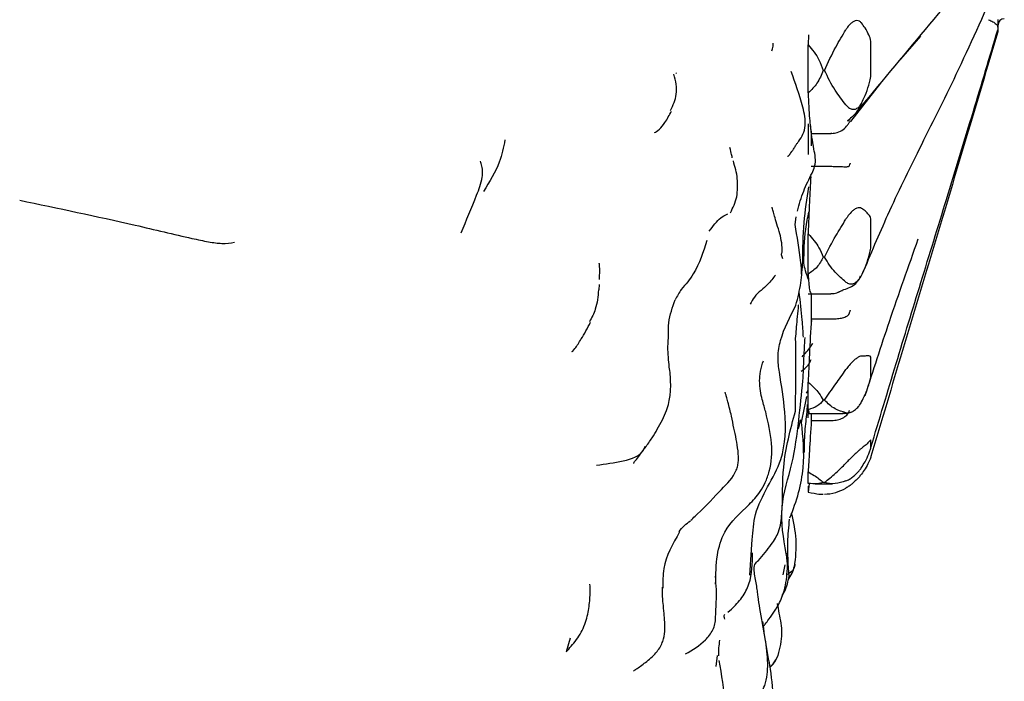
# Model space of a CAD drawing. Units: millimetres. Extents: x 12 to 939, y 17 to 989.
# Drawn here: x 922 to 938, y 418 to 429 of the extents above; entities that cross this region are included whole.
import ezdxf

# ---------------------------------------------------------------- set-up
doc = ezdxf.new("R2010")
doc.units = ezdxf.units.MM

msp = doc.modelspace()

# ---------------------------------------------------------------- linework, layer by layer
at = {"color": 7, "linetype": 'Continuous', "lineweight": 25}
for p, q in [((938.254, 428.97), (938.254, 428.99)), ((938.254, 428.807), (938.254, 428.97)), ((935.16, 428.742), (935.154, 428.576)), ((936.987, 428.721), (936.661, 428.341)), ((938.254, 428.804), (938.254, 428.807)), ((935.154, 427.792), (935.154, 428.576)), ((936.178, 428.101), (936.178, 428.595)), ((933.004, 428.12), (932.995, 428.112)), ((935.42, 428.161), (935.398, 428.161)), ((936.336, 427.95), (935.843, 427.329)), ((935.154, 427.291), (935.154, 426.79)), ((935.19, 427.262), (935.19, 427.259)), ((935.797, 427.337), (935.804, 427.343)), ((935.831, 427.369), (935.804, 427.332)), ((935.205, 427.132), (935.205, 426.929)), ((935.205, 427.132), (935.526, 427.132)), ((935.538, 427.132), (935.526, 427.132)), ((935.205, 426.596), (935.526, 426.596)), ((935.526, 426.596), (935.538, 426.596)), ((934.951, 425.769), (934.936, 425.644)), ((936.178, 425.298), (936.178, 425.711)), ((935.154, 424.837), (935.154, 425.493)), ((934.713, 425.158), (934.732, 425.09)), ((935.42, 425.116), (935.398, 425.116)), ((931.745, 424.58), (931.746, 424.666)), ((935.154, 424.518), (935.525, 424.518)), ((935.205, 424.518), (935.205, 424.108)), ((935.526, 424.518), (935.525, 424.518)), ((935.205, 424.108), (935.526, 424.108)), ((935.212, 424.076), (935.22, 424.077)), ((935.526, 424.108), (935.538, 424.108)), ((936.178, 423.182), (936.178, 423.465)), ((935.148, 422.938), (935.123, 422.895)), ((935.154, 422.625), (935.154, 423.074)), ((935.42, 422.782), (935.398, 422.782)), ((935.154, 422.625), (935.171, 422.58)), ((935.154, 422.493), (935.16, 422.611)), ((935.028, 422.458), (934.99, 422.315)), ((935.154, 422.564), (935.715, 422.564)), ((935.205, 422.564), (935.205, 422.451)), ((935.205, 422.451), (935.526, 422.451)), ((935.526, 422.451), (935.538, 422.451)), ((936.178, 422.01), (936.178, 422.128)), ((935.154, 421.424), (935.154, 421.611)), ((935.169, 421.423), (935.154, 421.281)), ((935.154, 421.378), (935.154, 421.281)), ((935.267, 421.418), (935.549, 421.418)), ((935.42, 421.439), (935.398, 421.439)), ((934.204, 419.924), (934.238, 420.506)), ((934.815, 420.274), (934.79, 420.28)), ((934.746, 419.933), (934.779, 420.097)), ((933.844, 419.322), (933.904, 419.371)), ((931.271, 418.9), (931.203, 418.677)), ((933.668, 418.618), (933.648, 418.438))]:
    msp.add_line(p, q, dxfattribs=at)
at = {"color": 7, "linetype": 'Continuous', "lineweight": 25, "flags": 128}
msp.add_lwpolyline([(935.804, 427.343), (935.809, 427.347), (935.827, 427.365)], dxfattribs=at)
at = {"color": 7, "linetype": 'Continuous', "lineweight": 25}
msp.add_arc((938.354, 428.902), 0.1, 90, 180, dxfattribs=at)
for points, knots in [([(935.936, 427.47), (936.312, 427.924), (937.064, 428.832), (937.834, 429.73), (938.219, 430.179)], [0, 0, 0, 0, 0.499964, 1, 1, 1, 1]), ([(936.036, 424.834), (936.174, 425.162), (936.473, 425.869), (936.988, 426.926), (937.597, 428.122), (938.014, 429.057), (938.233, 429.549)], [0, 0, 0, 0, 0.2030028, 0.4378368, 0.7039679, 1, 1, 1, 1]), ([(936.024, 428.934), (936.013, 428.945), (935.991, 428.967), (935.947, 428.975), (935.899, 428.963), (935.845, 428.926), (935.802, 428.877), (935.778, 428.837), (935.77, 428.824)], [0, 0, 0, 0, 0.165733, 0.331997, 0.491424, 0.653202, 0.883986, 1, 1, 1, 1]), ([(936.178, 428.595), (936.177, 428.608), (936.174, 428.667), (936.141, 428.749), (936.09, 428.844), (936.044, 428.907), (936.024, 428.934)], [0, 0, 0, 0, 0.082407, 0.364495, 0.72883, 1, 1, 1, 1]), ([(938.098, 428.985), (938.11, 428.98), (938.134, 428.971), (938.167, 428.954), (938.196, 428.936), (938.22, 428.917), (938.238, 428.898), (938.248, 428.879), (938.249, 428.869), (938.249, 428.863)], [0, 0, 0, 0, 0.135012, 0.279285, 0.42357, 0.567579, 0.711598, 0.855798, 1, 1, 1, 1]), ([(938.249, 428.863), (938.251, 428.89), (938.254, 428.925), (938.254, 428.961), (938.254, 428.97)], [0, 0, 0, 0, 0.757663, 1, 1, 1, 1]), ([(935.42, 428.161), (935.479, 428.289), (935.584, 428.516), (935.713, 428.731), (935.77, 428.824)], [0, 0, 0, 0, 0.565081, 1, 1, 1, 1]), ([(936.178, 422.01), (936.315, 422.468), (936.587, 423.376), (936.998, 424.716), (937.418, 426.079), (937.836, 427.445), (938.116, 428.379), (938.249, 428.824)], [0, 0, 0, 0, 0.1984, 0.393807, 0.5951, 0.807105, 1, 1, 1, 1]), ([(938.249, 428.79), (938.077, 428.212), (937.732, 427.05), (937.214, 425.326), (936.695, 423.602), (936.35, 422.44), (936.178, 421.861)], [0, 0, 0, 0, 0.2487777, 0.4999421, 0.7511516, 1, 1, 1, 1]), ([(938.254, 428.807), (938.254, 428.808), (938.254, 428.813), (938.251, 428.819), (938.249, 428.824)], [0, 0, 0, 0, 0.242334, 1, 1, 1, 1]), ([(938.249, 428.79), (938.251, 428.794), (938.254, 428.798), (938.254, 428.803), (938.254, 428.804)], [0, 0, 0, 0, 0.757663, 1, 1, 1, 1]), ([(934.562, 428.477), (934.566, 428.489), (934.573, 428.514), (934.581, 428.556), (934.584, 428.587), (934.585, 428.602)], [0, 0, 0, 0, 0.321264, 0.651235, 1, 1, 1, 1]), ([(935.154, 428.576), (935.22, 428.498), (935.325, 428.372), (935.378, 428.219), (935.398, 428.161)], [0, 0, 0, 0, 0.616024, 1, 1, 1, 1]), ([(932.906, 427.504), (932.948, 427.592), (933.039, 427.785), (932.99, 427.988), (932.964, 428.098)], [0, 0, 0, 0, 0.4568878, 1, 1, 1, 1]), ([(935.002, 427.007), (935.026, 427.044), (935.076, 427.117), (935.125, 427.311), (935.044, 427.679), (934.944, 427.954), (934.876, 428.142)], [0, 0, 0, 0, 0.112979, 0.231185, 0.476891, 1, 1, 1, 1]), ([(935.398, 428.161), (935.369, 428.088), (935.312, 427.946), (935.206, 427.842), (935.154, 427.792)], [0, 0, 0, 0, 0.5173492, 1, 1, 1, 1]), ([(935.77, 427.598), (935.709, 427.674), (935.579, 427.839), (935.475, 428.048), (935.42, 428.161)], [0, 0, 0, 0, 0.4644621, 1, 1, 1, 1]), ([(936.024, 427.626), (936.044, 427.666), (936.09, 427.762), (936.136, 427.889), (936.165, 427.994), (936.176, 428.056), (936.177, 428.087), (936.178, 428.101)], [0, 0, 0, 0, 0.271727, 0.635942, 0.817991, 0.918033, 1, 1, 1, 1]), ([(935.154, 427.792), (935.16, 427.641), (935.172, 427.35), (935.194, 427.203), (935.205, 427.132)], [0, 0, 0, 0, 0.517552, 1, 1, 1, 1]), ([(935.77, 427.598), (935.788, 427.578), (935.821, 427.543), (935.881, 427.521), (935.937, 427.53), (935.984, 427.564), (936.011, 427.601), (936.022, 427.622), (936.024, 427.626)], [0, 0, 0, 0, 0.255688, 0.449005, 0.643634, 0.810427, 0.969037, 1, 1, 1, 1]), ([(936.024, 427.626), (935.989, 427.557), (935.939, 427.458), (935.853, 427.386), (935.827, 427.365)], [0, 0, 0, 0, 0.701635, 1, 1, 1, 1]), ([(932.646, 427.148), (932.668, 427.156), (932.705, 427.169), (932.826, 427.313), (932.889, 427.432), (932.924, 427.497)], [0, 0, 0, 0, 0.392589, 0.66863, 1, 1, 1, 1]), ([(935.538, 427.132), (935.569, 427.136), (935.638, 427.145), (935.731, 427.194), (935.79, 427.254), (935.817, 427.304), (935.824, 427.314), (935.826, 427.316)], [0, 0, 0, 0, 0.232941, 0.517127, 0.807068, 0.958376, 1, 1, 1, 1]), ([(935.843, 427.329), (935.843, 427.328), (935.837, 427.324), (935.831, 427.319), (935.826, 427.316)], [0, 0, 0, 0, 0.127666, 1, 1, 1, 1]), ([(935.218, 426.485), (935.234, 426.521), (935.293, 426.658), (935.232, 426.934), (935.206, 427.136), (935.19, 427.259)], [0, 0, 0, 0, 0.122693, 0.466948, 1, 1, 1, 1]), ([(930.206, 427.027), (930.182, 426.905), (930.125, 426.617), (929.953, 426.343), (929.855, 426.184)], [0, 0, 0, 0, 0.423887, 1, 1, 1, 1]), ([(934.94, 426.919), (934.946, 426.93), (934.957, 426.952), (934.975, 426.973), (934.99, 426.992), (935, 427.006)], [0, 0, 0, 0, 0.220924, 0.446187, 1, 1, 1, 1]), ([(933.916, 426.735), (933.913, 426.748), (933.905, 426.779), (933.887, 426.859), (933.877, 426.903)], [0, 0, 0, 0, 0.451432, 1, 1, 1, 1]), ([(934.818, 426.762), (934.819, 426.761), (934.823, 426.755), (934.84, 426.773), (934.876, 426.822), (934.91, 426.87), (934.931, 426.901), (934.937, 426.914), (934.94, 426.919)], [0, 0, 0, 0, 0.098726, 0.38357, 0.675546, 0.839528, 0.923231, 1, 1, 1, 1]), ([(929.49, 425.508), (929.575, 425.712), (929.697, 426.006), (929.827, 426.337), (929.845, 426.503), (929.833, 426.592), (929.813, 426.653), (929.805, 426.679)], [0, 0, 0, 0, 0.570228, 0.822024, 0.887056, 0.950578, 1, 1, 1, 1]), ([(933.989, 426.098), (933.999, 426.196), (934.017, 426.386), (933.96, 426.587), (933.933, 426.683)], [0, 0, 0, 0, 0.518845, 1, 1, 1, 1]), ([(935.826, 426.605), (935.831, 426.617), (935.837, 426.63), (935.843, 426.643), (935.843, 426.645)], [0, 0, 0, 0, 0.872334, 1, 1, 1, 1]), ([(934.977, 425.866), (935.008, 425.976), (935.07, 426.191), (935.169, 426.389), (935.218, 426.485)], [0, 0, 0, 0, 0.5114079, 1, 1, 1, 1]), ([(935.538, 426.596), (935.571, 426.594), (935.635, 426.591), (935.72, 426.59), (935.775, 426.589), (935.804, 426.591), (935.817, 426.595), (935.823, 426.6), (935.825, 426.604), (935.826, 426.605)], [0, 0, 0, 0, 0.242431, 0.484478, 0.737035, 0.864323, 0.93978, 0.983159, 1, 1, 1, 1]), ([(935.196, 426.431), (935.188, 426.292), (935.169, 425.979), (935.16, 425.667), (935.154, 425.493)], [0, 0, 0, 0, 0.441719, 1, 1, 1, 1]), ([(935.064, 425.036), (935.067, 425.253), (935.072, 425.677), (935.135, 426.068), (935.165, 426.259)], [0, 0, 0, 0, 0.51047, 1, 1, 1, 1]), ([(922.286, 426.042), (922.913, 425.912), (923.853, 425.716), (924.905, 425.462), (925.376, 425.359), (925.617, 425.328), (925.729, 425.347), (925.793, 425.358)], [0, 0, 0, 0, 0.490189, 0.735839, 0.814456, 0.89436, 1, 1, 1, 1]), ([(933.884, 425.839), (933.905, 425.88), (933.951, 425.97), (933.976, 426.053), (933.989, 426.098)], [0, 0, 0, 0, 0.4651749, 1, 1, 1, 1]), ([(933.54, 425.537), (933.601, 425.62), (933.691, 425.744), (933.802, 425.801), (933.835, 425.816), (933.842, 425.819)], [0, 0, 0, 0, 0.618371, 0.924012, 1, 1, 1, 1]), ([(934.717, 425.158), (934.719, 425.164), (934.723, 425.176), (934.728, 425.2), (934.733, 425.332), (934.692, 425.5), (934.629, 425.7), (934.598, 425.81), (934.569, 425.911), (934.566, 425.924), (934.564, 425.932)], [0, 0, 0, 0, 0.014192, 0.026565, 0.048844, 0.283644, 0.431187, 0.580011, 0.724395, 1, 1, 1, 1]), ([(935.086, 425.143), (935.092, 425.332), (935.099, 425.561), (935.157, 425.807), (935.167, 425.852)], [0, 0, 0, 0, 0.819999, 1, 1, 1, 1]), ([(936.024, 425.909), (936.013, 425.914), (935.991, 425.925), (935.947, 425.915), (935.899, 425.888), (935.845, 425.841), (935.802, 425.786), (935.778, 425.747), (935.77, 425.734)], [0, 0, 0, 0, 0.165733, 0.331997, 0.491424, 0.653202, 0.883986, 1, 1, 1, 1]), ([(936.178, 425.711), (936.177, 425.721), (936.174, 425.768), (936.141, 425.812), (936.09, 425.863), (936.044, 425.896), (936.024, 425.91)], [0, 0, 0, 0, 0.082407, 0.364495, 0.72883, 1, 1, 1, 1]), ([(935.42, 425.116), (935.479, 425.23), (935.584, 425.431), (935.713, 425.642), (935.77, 425.734)], [0, 0, 0, 0, 0.565081, 1, 1, 1, 1]), ([(935.043, 424.836), (935.044, 424.863), (935.045, 424.929), (935.015, 425.225), (934.974, 425.45), (934.939, 425.645)], [0, 0, 0, 0, 0.080486, 0.200225, 1, 1, 1, 1]), ([(935.154, 425.493), (935.22, 425.42), (935.325, 425.301), (935.378, 425.168), (935.398, 425.116)], [0, 0, 0, 0, 0.6160239, 1, 1, 1, 1]), ([(933.502, 425.383), (933.441, 425.197), (933.364, 424.962), (933.192, 424.707), (933.075, 424.591), (933.015, 424.478), (932.983, 424.419)], [0, 0, 0, 0, 0.5509512, 0.6950142, 0.8393703, 1, 1, 1, 1]), ([(936.084, 422.855), (936.214, 423.261), (936.496, 424.133), (936.792, 424.966), (936.951, 425.412)], [0, 0, 0, 0, 0.465265, 1, 1, 1, 1]), ([(936.024, 424.816), (936.044, 424.858), (936.09, 424.958), (936.136, 425.091), (936.165, 425.198), (936.176, 425.259), (936.177, 425.286), (936.178, 425.298)], [0, 0, 0, 0, 0.271727, 0.635942, 0.817991, 0.918033, 1, 1, 1, 1]), ([(931.747, 424.749), (931.751, 424.827), (931.755, 424.942), (931.746, 425.021), (931.742, 425.014), (931.741, 425.014)], [0, 0, 0, 0, 0.663598, 0.978856, 1, 1, 1, 1]), ([(934.954, 424.331), (934.985, 424.453), (935.043, 424.685), (935.057, 424.923), (935.064, 425.037)], [0, 0, 0, 0, 0.521588, 1, 1, 1, 1]), ([(935.163, 424.737), (935.144, 424.788), (935.112, 424.877), (935.079, 425.014), (935.084, 425.1), (935.086, 425.143)], [0, 0, 0, 0, 0.395737, 0.695145, 1, 1, 1, 1]), ([(935.398, 425.116), (935.369, 425.058), (935.312, 424.946), (935.206, 424.873), (935.154, 424.837)], [0, 0, 0, 0, 0.517349, 1, 1, 1, 1]), ([(935.77, 424.708), (935.709, 424.757), (935.579, 424.863), (935.475, 425.028), (935.42, 425.116)], [0, 0, 0, 0, 0.464462, 1, 1, 1, 1]), ([(934.619, 424.822), (934.581, 424.77), (934.481, 424.636), (934.303, 424.522), (934.228, 424.386), (934.206, 424.345)], [0, 0, 0, 0, 0.306638, 0.793962, 1, 1, 1, 1]), ([(935.154, 424.837), (935.16, 424.738), (935.172, 424.547), (935.194, 424.528), (935.205, 424.518)], [0, 0, 0, 0, 0.517552, 1, 1, 1, 1]), ([(935.712, 424.577), (935.746, 424.587), (935.847, 424.619), (935.964, 424.699), (936.001, 424.788), (936.01, 424.808)], [0, 0, 0, 0, 0.281675, 0.831174, 1, 1, 1, 1]), ([(935.77, 424.708), (935.788, 424.697), (935.821, 424.676), (935.881, 424.677), (935.937, 424.703), (935.984, 424.749), (936.011, 424.789), (936.022, 424.812), (936.024, 424.816)], [0, 0, 0, 0, 0.255688, 0.449005, 0.643634, 0.810427, 0.969037, 1, 1, 1, 1]), ([(931.731, 424.58), (931.722, 424.473), (931.708, 424.294), (931.621, 424.126), (931.585, 424.058)], [0, 0, 0, 0, 0.597166, 1, 1, 1, 1]), ([(935.001, 424.547), (935.02, 424.389), (935.052, 424.116), (935.065, 423.899), (935.071, 423.808)], [0, 0, 0, 0, 0.579213, 1, 1, 1, 1]), ([(935.525, 424.519), (935.535, 424.519), (935.561, 424.518), (935.598, 424.526), (935.631, 424.537), (935.649, 424.545), (935.658, 424.549), (935.662, 424.551), (935.663, 424.552)], [0, 0, 0, 0, 0.180338, 0.474304, 0.690198, 0.812479, 0.91252, 1, 1, 1, 1]), ([(935.668, 424.555), (935.668, 424.555), (935.669, 424.555), (935.685, 424.563), (935.712, 424.571), (935.716, 424.572)], [0, 0, 0, 0, 0.224557, 0.883966, 1, 1, 1, 1]), ([(932.862, 423.648), (932.862, 423.65), (932.881, 423.771), (932.852, 424.054), (932.939, 424.296), (932.983, 424.419)], [0, 0, 0, 0, 0.009899, 0.501852, 1, 1, 1, 1]), ([(934.242, 420.505), (934.251, 420.645), (934.283, 421.117), (934.779, 421.716), (934.797, 422.561), (934.704, 423.101), (934.648, 423.493), (934.718, 423.876), (934.857, 424.144), (934.954, 424.331)], [0, 0, 0, 0, 0.103833, 0.350948, 0.545523, 0.711765, 0.774192, 0.842751, 1, 1, 1, 1]), ([(934.949, 423.787), (934.957, 423.889), (934.97, 424.054), (934.993, 424.233), (934.997, 424.306), (934.997, 424.322), (934.995, 424.328), (934.995, 424.331), (934.994, 424.33), (934.993, 424.33)], [0, 0, 0, 0, 0.538372, 0.86712, 0.916023, 0.955225, 0.973073, 0.991012, 1, 1, 1, 1]), ([(935.826, 424.197), (935.831, 424.212), (935.837, 424.23), (935.843, 424.247), (935.843, 424.25)], [0, 0, 0, 0, 0.872334, 1, 1, 1, 1]), ([(931.298, 423.58), (931.298, 423.578), (931.297, 423.559), (931.351, 423.627), (931.458, 423.782), (931.551, 423.956), (931.602, 424.053)], [0, 0, 0, 0, 0.02445, 0.283058, 0.598107, 1, 1, 1, 1]), ([(935.205, 424.108), (935.193, 423.91), (935.171, 423.535), (935.16, 423.222), (935.154, 423.074)], [0, 0, 0, 0, 0.525221, 1, 1, 1, 1]), ([(935.538, 424.108), (935.571, 424.108), (935.635, 424.108), (935.72, 424.124), (935.775, 424.145), (935.804, 424.165), (935.817, 424.179), (935.823, 424.189), (935.825, 424.195), (935.826, 424.197)], [0, 0, 0, 0, 0.242431, 0.484478, 0.737035, 0.864323, 0.93978, 0.983159, 1, 1, 1, 1]), ([(934.945, 422.6), (934.949, 422.803), (934.956, 423.202), (934.952, 423.596), (934.949, 423.789)], [0, 0, 0, 0, 0.509769, 1, 1, 1, 1]), ([(935.069, 423.1), (935.073, 423.19), (935.08, 423.371), (935.092, 423.608), (935.1, 423.747), (935.103, 423.804)], [0, 0, 0, 0, 0.365352, 0.735498, 1, 1, 1, 1]), ([(932.493, 422.006), (932.532, 422.059), (932.603, 422.156), (932.692, 422.307), (932.774, 422.454), (932.841, 422.603), (932.882, 422.74), (932.902, 422.859), (932.91, 422.956), (932.912, 423.155), (932.88, 423.344), (932.869, 423.537), (932.863, 423.648)], [0, 0, 0, 0, 0.074927, 0.136628, 0.200705, 0.257323, 0.306986, 0.35045, 0.390199, 0.434528, 0.675657, 1, 1, 1, 1]), ([(935.053, 423.49), (935.104, 423.542), (935.172, 423.61), (935.219, 423.693), (935.23, 423.712)], [0, 0, 0, 0, 0.7624, 1, 1, 1, 1]), ([(934.361, 423.102), (934.361, 423.104), (934.361, 423.118), (934.373, 423.273), (934.406, 423.37), (934.423, 423.421)], [0, 0, 0, 0, 0.061595, 0.495612, 1, 1, 1, 1]), ([(935.038, 423.252), (935.065, 423.272), (935.121, 423.312), (935.176, 423.381), (935.196, 423.429), (935.202, 423.446)], [0, 0, 0, 0, 0.384602, 0.789681, 1, 1, 1, 1]), ([(936.024, 423.5), (936.013, 423.498), (935.991, 423.494), (935.947, 423.468), (935.899, 423.43), (935.845, 423.377), (935.802, 423.325), (935.778, 423.29), (935.77, 423.279)], [0, 0, 0, 0, 0.1657333, 0.3319966, 0.4914242, 0.6532018, 0.8839856, 1, 1, 1, 1]), ([(936.178, 423.465), (936.177, 423.471), (936.174, 423.501), (936.141, 423.502), (936.09, 423.502), (936.044, 423.5), (936.024, 423.5)], [0, 0, 0, 0, 0.082407, 0.364495, 0.72883, 1, 1, 1, 1]), ([(935.42, 422.782), (935.479, 422.867), (935.584, 423.017), (935.713, 423.199), (935.77, 423.279)], [0, 0, 0, 0, 0.5650807, 1, 1, 1, 1]), ([(934.46, 422.588), (934.442, 422.651), (934.416, 422.746), (934.37, 422.928), (934.364, 423.043), (934.361, 423.102)], [0, 0, 0, 0, 0.479387, 0.734153, 1, 1, 1, 1]), ([(934.793, 420.278), (934.751, 420.531), (934.665, 421.037), (934.913, 421.749), (935.004, 422.459), (935.047, 422.887), (935.069, 423.1)], [0, 0, 0, 0, 0.250068, 0.50005, 0.75051, 1, 1, 1, 1]), ([(936.024, 422.752), (936.044, 422.791), (936.09, 422.883), (936.136, 423.006), (936.165, 423.103), (936.176, 423.154), (936.177, 423.174), (936.178, 423.182)], [0, 0, 0, 0, 0.271727, 0.635942, 0.817991, 0.918033, 1, 1, 1, 1]), ([(935.154, 423.074), (935.22, 423.014), (935.325, 422.918), (935.378, 422.819), (935.398, 422.782)], [0, 0, 0, 0, 0.616024, 1, 1, 1, 1]), ([(933.942, 422.323), (933.929, 422.39), (933.909, 422.493), (933.874, 422.633), (933.847, 422.744), (933.824, 422.826), (933.809, 422.879), (933.8, 422.907), (933.798, 422.913), (933.798, 422.912), (933.799, 422.912)], [0, 0, 0, 0, 0.333784, 0.52058, 0.703225, 0.839194, 0.917006, 0.959671, 0.985861, 1, 1, 1, 1]), ([(935.046, 422.417), (935.06, 422.488), (935.09, 422.633), (935.119, 422.769), (935.133, 422.839)], [0, 0, 0, 0, 0.488193, 1, 1, 1, 1]), ([(935.398, 422.782), (935.369, 422.746), (935.312, 422.677), (935.206, 422.642), (935.154, 422.625)], [0, 0, 0, 0, 0.517349, 1, 1, 1, 1]), ([(935.77, 422.577), (935.709, 422.594), (935.579, 422.629), (935.475, 422.728), (935.42, 422.782)], [0, 0, 0, 0, 0.464462, 1, 1, 1, 1]), ([(935.092, 421.93), (935.093, 422.059), (935.095, 422.292), (935.137, 422.55), (935.141, 422.681), (935.142, 422.709)], [0, 0, 0, 0, 0.492398, 0.893119, 1, 1, 1, 1]), ([(935.538, 422.451), (935.571, 422.452), (935.635, 422.456), (935.72, 422.488), (935.775, 422.528), (935.804, 422.564), (935.817, 422.586), (935.823, 422.6), (935.825, 422.608), (935.826, 422.61)], [0, 0, 0, 0, 0.242431, 0.484478, 0.737035, 0.864323, 0.93978, 0.983159, 1, 1, 1, 1]), ([(935.77, 422.577), (935.788, 422.576), (935.821, 422.572), (935.881, 422.595), (935.937, 422.635), (935.984, 422.687), (936.011, 422.727), (936.022, 422.748), (936.024, 422.752)], [0, 0, 0, 0, 0.2556883, 0.4490051, 0.6436339, 0.8104266, 0.969037, 1, 1, 1, 1]), ([(933.643, 419.779), (933.646, 419.938), (933.65, 420.232), (933.793, 420.724), (934.115, 420.995), (934.352, 421.249), (934.461, 421.442), (934.554, 421.704), (934.578, 422.107), (934.501, 422.419), (934.46, 422.588)], [0, 0, 0, 0, 0.15014, 0.276736, 0.481729, 0.573478, 0.626978, 0.687121, 0.830256, 1, 1, 1, 1]), ([(934.345, 420.168), (934.416, 420.253), (934.539, 420.398), (934.696, 420.647), (934.745, 421.086), (934.717, 421.753), (934.864, 422.299), (934.945, 422.6)], [0, 0, 0, 0, 0.129426, 0.22279, 0.339101, 0.635632, 1, 1, 1, 1]), ([(935.205, 422.451), (935.193, 422.274), (935.171, 421.937), (935.16, 421.716), (935.154, 421.611)], [0, 0, 0, 0, 0.5252208, 1, 1, 1, 1]), ([(935.71, 422.565), (935.73, 422.566), (935.755, 422.567), (935.768, 422.576), (935.77, 422.577)], [0, 0, 0, 0, 0.836735, 1, 1, 1, 1]), ([(935.713, 422.569), (935.737, 422.566), (935.776, 422.562), (935.825, 422.58), (935.844, 422.587)], [0, 0, 0, 0, 0.6160299, 1, 1, 1, 1]), ([(933.272, 420.853), (933.296, 420.876), (933.478, 421.043), (933.717, 421.312), (933.944, 421.528), (934.006, 421.709), (934.017, 421.789), (934.016, 421.873), (934.005, 421.998), (933.977, 422.171), (933.954, 422.269), (933.941, 422.326)], [0, 0, 0, 0, 0.04663, 0.353791, 0.599759, 0.643551, 0.682937, 0.720219, 0.758662, 0.859956, 1, 1, 1, 1]), ([(934.857, 420.859), (934.909, 420.998), (935.012, 421.274), (935.106, 421.814), (935.07, 422.177), (935.046, 422.418)], [0, 0, 0, 0, 0.253617, 0.504941, 1, 1, 1, 1]), ([(936.178, 422.128), (936.177, 422.13), (936.174, 422.139), (936.141, 422.096), (936.09, 422.045), (936.044, 422.01), (936.024, 421.995)], [0, 0, 0, 0, 0.082407, 0.364495, 0.72883, 1, 1, 1, 1]), ([(931.699, 421.722), (931.845, 421.74), (932.141, 421.777), (932.435, 421.876), (932.488, 422.012), (932.494, 422.028)], [0, 0, 0, 0, 0.4635268, 0.9371352, 1, 1, 1, 1]), ([(932.308, 421.748), (932.306, 421.751), (932.303, 421.754), (932.328, 421.788), (932.381, 421.85), (932.445, 421.939), (932.499, 422.014)], [0, 0, 0, 0, 0.317102, 0.417701, 0.512852, 1, 1, 1, 1]), ([(936.024, 421.995), (936.013, 421.986), (935.991, 421.97), (935.947, 421.93), (935.899, 421.885), (935.845, 421.834), (935.802, 421.79), (935.778, 421.764), (935.77, 421.755)], [0, 0, 0, 0, 0.165733, 0.331997, 0.491424, 0.653202, 0.883986, 1, 1, 1, 1]), ([(936.024, 421.683), (936.044, 421.714), (936.09, 421.787), (936.136, 421.886), (936.165, 421.96), (936.176, 421.996), (936.177, 422.006), (936.178, 422.01)], [0, 0, 0, 0, 0.271727, 0.635942, 0.817991, 0.918033, 1, 1, 1, 1]), ([(936.178, 421.861), (936.177, 421.858), (936.174, 421.845), (936.141, 421.764), (936.09, 421.669), (936.044, 421.604), (936.024, 421.576)], [0, 0, 0, 0, 0.082407, 0.364495, 0.72883, 1, 1, 1, 1]), ([(935.42, 421.439), (935.479, 421.485), (935.584, 421.567), (935.713, 421.698), (935.77, 421.755)], [0, 0, 0, 0, 0.565081, 1, 1, 1, 1]), ([(935.77, 421.463), (935.788, 421.471), (935.821, 421.485), (935.881, 421.527), (935.937, 421.576), (935.984, 421.629), (936.011, 421.663), (936.022, 421.68), (936.024, 421.683)], [0, 0, 0, 0, 0.2556883, 0.4490051, 0.6436339, 0.8104266, 0.969037, 1, 1, 1, 1]), ([(935.154, 421.611), (935.22, 421.572), (935.325, 421.509), (935.378, 421.458), (935.398, 421.439)], [0, 0, 0, 0, 0.6160239, 1, 1, 1, 1]), ([(936.024, 421.576), (936.013, 421.562), (935.991, 421.534), (935.947, 421.486), (935.899, 421.44), (935.845, 421.396), (935.802, 421.366), (935.778, 421.351), (935.77, 421.347)], [0, 0, 0, 0, 0.165733, 0.331997, 0.491424, 0.653202, 0.883986, 1, 1, 1, 1]), ([(935.398, 421.439), (935.369, 421.429), (935.312, 421.412), (935.206, 421.42), (935.154, 421.424)], [0, 0, 0, 0, 0.5173492, 1, 1, 1, 1]), ([(935.77, 421.463), (935.709, 421.444), (935.579, 421.404), (935.475, 421.426), (935.42, 421.439)], [0, 0, 0, 0, 0.464462, 1, 1, 1, 1]), ([(935.42, 421.249), (935.479, 421.251), (935.584, 421.255), (935.713, 421.319), (935.77, 421.347)], [0, 0, 0, 0, 0.565081, 1, 1, 1, 1]), ([(935.154, 421.281), (935.22, 421.268), (935.325, 421.246), (935.378, 421.248), (935.398, 421.249)], [0, 0, 0, 0, 0.6160239, 1, 1, 1, 1]), ([(933.241, 420.825), (933.252, 420.832), (933.263, 420.839), (933.272, 420.853), (933.272, 420.854)], [0, 0, 0, 0, 0.966834, 1, 1, 1, 1]), ([(934.843, 419.907), (934.83, 420.094), (934.809, 420.424), (934.838, 420.714), (934.85, 420.839)], [0, 0, 0, 0, 0.569754, 1, 1, 1, 1]), ([(934.932, 420.063), (934.949, 420.211), (934.981, 420.495), (934.915, 420.794), (934.884, 420.938)], [0, 0, 0, 0, 0.517458, 1, 1, 1, 1]), ([(933.043, 420.637), (933.043, 420.637), (933.043, 420.636), (933.064, 420.667), (933.137, 420.744), (933.199, 420.79), (933.233, 420.815)], [0, 0, 0, 0, 0.000959, 0.034417, 0.483566, 1, 1, 1, 1]), ([(933.055, 420.632), (932.944, 420.436), (932.778, 420.141), (932.782, 419.82), (932.783, 419.712)], [0, 0, 0, 0, 0.663947, 1, 1, 1, 1]), ([(933.903, 419.37), (933.963, 419.431), (934.081, 419.552), (934.239, 419.858), (934.243, 420.118), (934.246, 420.292)], [0, 0, 0, 0, 0.252785, 0.499724, 1, 1, 1, 1]), ([(934.819, 420.078), (934.817, 420.109), (934.812, 420.174), (934.8, 420.242), (934.793, 420.278)], [0, 0, 0, 0, 0.472365, 1, 1, 1, 1]), ([(934.388, 418.007), (934.408, 418.047), (934.483, 418.198), (934.505, 418.496), (934.452, 418.935), (934.378, 419.288), (934.341, 419.54), (934.327, 419.654), (934.318, 419.722), (934.307, 419.799), (934.288, 419.899), (934.265, 420.011), (934.281, 420.119), (934.322, 420.151), (934.345, 420.168)], [0, 0, 0, 0, 0.048615, 0.181409, 0.325412, 0.515101, 0.59136, 0.62584, 0.643883, 0.664184, 0.715411, 0.785173, 0.87796, 1, 1, 1, 1]), ([(934.424, 419.092), (934.434, 419.104), (934.458, 419.135), (934.562, 419.272), (934.684, 419.447), (934.795, 419.747), (934.81, 419.957), (934.819, 420.078)], [0, 0, 0, 0, 0.055783, 0.146836, 0.448534, 0.68082, 1, 1, 1, 1]), ([(934.935, 420.107), (934.933, 420.082), (934.927, 420.024), (934.868, 419.966), (934.817, 419.94), (934.8, 419.931)], [0, 0, 0, 0, 0.331637, 0.786253, 1, 1, 1, 1]), ([(934.828, 419.857), (934.833, 419.863), (934.892, 419.936), (934.917, 420.025), (934.94, 420.106)], [0, 0, 0, 0, 0.090263, 1, 1, 1, 1]), ([(933.652, 419.431), (933.655, 419.52), (933.66, 419.691), (933.646, 419.84), (933.639, 419.912)], [0, 0, 0, 0, 0.519719, 1, 1, 1, 1]), ([(934.728, 419.594), (934.743, 419.618), (934.803, 419.713), (934.826, 419.824), (934.843, 419.907)], [0, 0, 0, 0, 0.24852, 1, 1, 1, 1]), ([(931.204, 418.677), (931.259, 418.736), (931.34, 418.821), (931.449, 418.988), (931.51, 419.119), (931.552, 419.255), (931.576, 419.389), (931.59, 419.514), (931.595, 419.627), (931.596, 419.72), (931.594, 419.773), (931.591, 419.777), (931.59, 419.778)], [0, 0, 0, 0, 0.220464, 0.318006, 0.409863, 0.493116, 0.574833, 0.66208, 0.760607, 0.868944, 0.961444, 1, 1, 1, 1]), ([(932.337, 418.386), (932.338, 418.387), (932.34, 418.388), (932.348, 418.394), (932.405, 418.433), (932.531, 418.524), (932.663, 418.642), (932.744, 418.76), (932.794, 418.871), (932.817, 419.012), (932.815, 419.171), (932.802, 419.316), (932.789, 419.447), (932.775, 419.578), (932.775, 419.676), (932.776, 419.731)], [0, 0, 0, 0, 0.005199, 0.010915, 0.02471, 0.135273, 0.264604, 0.319647, 0.37021, 0.465195, 0.560909, 0.669249, 0.806589, 0.891205, 1, 1, 1, 1]), ([(933.643, 419.235), (933.644, 419.263), (933.645, 419.316), (933.65, 419.395), (933.652, 419.432)], [0, 0, 0, 0, 0.525205, 1, 1, 1, 1]), ([(934.665, 418.618), (934.695, 418.738), (934.753, 418.971), (934.691, 419.256), (934.663, 419.413), (934.653, 419.466)], [0, 0, 0, 0, 0.409002, 0.800129, 1, 1, 1, 1]), ([(933.154, 418.641), (933.269, 418.708), (933.443, 418.811), (933.588, 419.001), (933.636, 419.131), (933.641, 419.2), (933.643, 419.235)], [0, 0, 0, 0, 0.494154, 0.74548, 0.870572, 1, 1, 1, 1]), ([(933.795, 419.21), (933.789, 419.222), (933.777, 419.246), (933.787, 419.274), (933.792, 419.288)], [0, 0, 0, 0, 0.496588, 1, 1, 1, 1]), ([(934.514, 418.533), (934.482, 418.707), (934.444, 418.917), (934.419, 419.134), (934.415, 419.171)], [0, 0, 0, 0, 0.828241, 1, 1, 1, 1]), ([(933.697, 418.611), (933.696, 418.653), (933.694, 418.737), (933.707, 418.825), (933.713, 418.868)], [0, 0, 0, 0, 0.504753, 1, 1, 1, 1]), ([(934.527, 418.428), (934.546, 418.444), (934.608, 418.495), (934.64, 418.57), (934.662, 418.622)], [0, 0, 0, 0, 0.308445, 1, 1, 1, 1]), ([(934.528, 418.42), (934.54, 418.432), (934.6, 418.487), (934.636, 418.558), (934.664, 418.615)], [0, 0, 0, 0, 0.214731, 1, 1, 1, 1]), ([(933.062, 416.14), (933.189, 416.214), (933.417, 416.346), (933.672, 416.601), (933.78, 416.867), (933.875, 417.525), (933.782, 418.065), (933.701, 418.534)], [0, 0, 0, 0, 0.157999, 0.283473, 0.38139, 0.462912, 1, 1, 1, 1]), ([(934.536, 417.501), (934.536, 417.517), (934.538, 417.58), (934.575, 417.751), (934.589, 418.077), (934.545, 418.345), (934.515, 418.527)], [0, 0, 0, 0, 0.056928, 0.232619, 0.479419, 1, 1, 1, 1]), ([(932.306, 418.361), (932.306, 418.362), (932.306, 418.362), (932.31, 418.367), (932.321, 418.375), (932.332, 418.382), (932.337, 418.386)], [0, 0, 0, 0, 0.235512, 0.468348, 0.711799, 1, 1, 1, 1])]:
    msp.add_open_spline(points, degree=3, knots=knots, dxfattribs=at)

doc.saveas('drawing.dxf')
